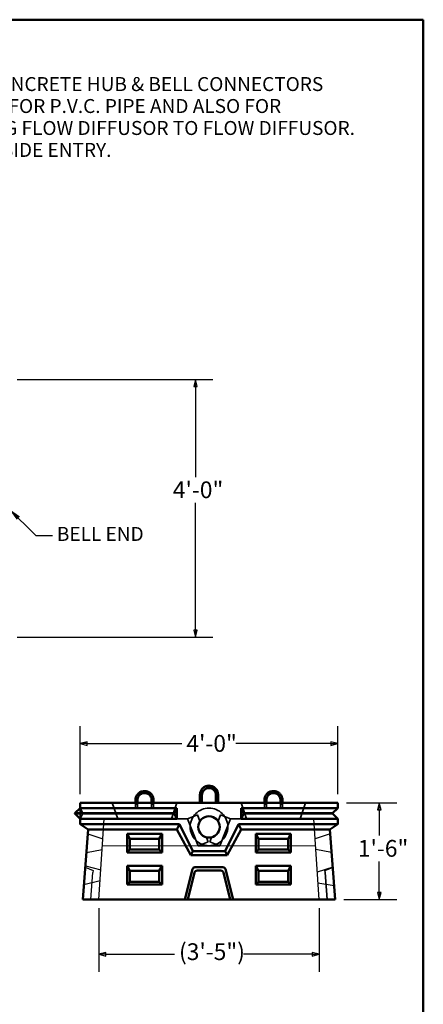
# Model space of a CAD drawing. Units: inches. Extents: x 6 to 1919, y -107 to 280.
# Drawn here: x 139 to 215, y 96 to 280 of the extents above; entities that cross this region are included whole.
import ezdxf
from ezdxf.enums import TextEntityAlignment as Align

# ---------------------------------------------------------------- set-up
doc = ezdxf.new("R2010")
doc.units = ezdxf.units.IN
doc.header["$LTSCALE"] = 1404
doc.header["$MEASUREMENT"] = 0
doc.linetypes.add('DASHED', pattern=[0.2067, 0.1654, -0.0413])
for name, color, linetype, lineweight in [('Dimensions(ACME )', 7, 'Continuous', 25), ('Hidden Edges(ACME )', 7, 'DASHED', 35), ('Sketch Geometry(ACME )', 7, 'Continuous', 50), ('Symbols(ACME )', 7, 'Continuous', 25), ('Title (ANSI)', 7, 'Continuous', 50), ('Visible Edges(ACME )', 7, 'Continuous', 50)]:
    doc.layers.add(name, color=color, linetype=linetype, lineweight=lineweight)
doc.styles.add('DEFAULT-ACME', font='arial.ttf')
doc.styles.get("Standard").update_dxf_attribs({"font": 'ROMANS.shx'})
doc.dimstyles.new('DEFAULT-ACME -01', dxfattribs={"dimscale": 26, "dimtxt": 0.12, "dimasz": 0.05, "dimexe": 0.125, "dimexo": 0.0625, "dimgap": 0.031496, "dimtad": 0, "dimtih": 1, "dimtoh": 1, "dimrnd": 1e-08, "dimzin": 1, "dimdsep": 46, "dimlunit": 4, "dimtxsty": 'DEFAULT-ACME', "dimblk": 'Filled-1', "dimcen": 0.09, "dimdle": 0.393701, "dimclrd": 256, "dimclre": 256, "dimclrt": 7, "dimadec": 0, "dimazin": 0, "dimtfac": 1, "dimtofl": 0, "dimtmove": 0, "dimatfit": 3, "dimfxl": 1, "dimfrac": 2, "dimtolj": 1, "dimtzin": 0, "dimlwd": 25, "dimlwe": 25, "dimarcsym": 0})
doc.dimstyles.new('DEFAULT-ACME -01$7', dxfattribs={"dimscale": 26, "dimtxt": 0.12, "dimasz": 0.098425, "dimexe": 0.125, "dimexo": 0.0625, "dimgap": 0.031496, "dimtad": 0, "dimtih": 1, "dimtoh": 1, "dimrnd": 1e-08, "dimzin": 1, "dimdsep": 46, "dimlunit": 4, "dimtxsty": 'DEFAULT-ACME', "dimblk": 'Filled-1', "dimcen": 0.09, "dimdle": 0.393701, "dimclrd": 256, "dimclre": 256, "dimclrt": 7, "dimadec": 0, "dimazin": 0, "dimtfac": 1, "dimtofl": 0, "dimtmove": 0, "dimatfit": 3, "dimfxl": 1, "dimfrac": 2, "dimtolj": 1, "dimtzin": 0, "dimlwd": 25, "dimlwe": 25, "dimarcsym": 0})

# ---------------------------------------------------------------- blocks, each defined once
blk = doc.blocks.new('Filled-1')
at = {"color": 0}
for p, q in [((0, 0), (-1, 0.25)), ((-1, 0.25), (-1, -0.25)), ((-1, 0), (0, 0)), ((-1, -0.25), (0, 0))]:
    blk.add_line(p, q, dxfattribs=at)
at = {"color": 0, "flags": 128}
blk.add_lwpolyline([(-1, -0.25), (0, 0), (-1, 0.25), (-1, -0.25)], dxfattribs=at)
at = {"color": 0}
blk.add_solid([(-1, -0.25), (0, 0), (-1, 0.25), (-1, -0.25)], dxfattribs=at)
blk = doc.blocks.new('*D9')
at = {"layer": 'Defpoints', "color": 0, "linetype": 'Continuous', "transparency": 16777216}
for p in [(137.27, 212.44), (172.07, 212.44), (137.27, 164.44)]:
    blk.add_point(p, dxfattribs=at)
at = {"layer": 'Dimensions(ACME )', "color": 156, "linetype": 'Continuous', "lineweight": 25, "true_color": 0x004080, "transparency": 16777216}
for p, q in [((138.89, 212.44), (175.32, 212.44)), ((172.07, 211.14), (172.07, 194.28)), ((172.07, 165.74), (172.07, 189.46)), ((138.89, 164.44), (175.32, 164.44))]:
    blk.add_line(p, q, dxfattribs=at)
at = {"layer": 'Dimensions(ACME )', "color": 156, "linetype": 'Continuous', "lineweight": 25, "true_color": 0x004080, "transparency": 16777216, "xscale": 1.30000001937151, "yscale": 1.30000001937151, "zscale": 1.30000001937151}
for p, rotation in [((172.07, 212.44), 90), ((172.07, 164.44), 270)]:
    blk.add_blockref('Filled-1', p, dxfattribs=dict(at, rotation=rotation))
at = {"layer": 'Dimensions(ACME )', "color": 7, "linetype": 'Continuous', "lineweight": 25, "transparency": 16777216, "insert": (167.86, 193.47), "char_height": 3.12, "attachment_point": 1, "style": 'DEFAULT-ACME'}
blk.add_mtext('\\A1;4\'-0"', dxfattribs=at)
blk = doc.blocks.new('*D13')
at = {"layer": 'Defpoints', "color": 0, "linetype": 'Continuous', "transparency": 16777216}
for p in [(150.59, 144.61), (150.59, 133.59), (198.59, 133.59)]:
    blk.add_point(p, dxfattribs=at)
at = {"layer": 'Dimensions(ACME )', "color": 156, "linetype": 'Continuous', "lineweight": 25, "true_color": 0x004080, "transparency": 16777216}
for p, q in [((150.59, 135.22), (150.59, 147.86)), ((198.59, 135.22), (198.59, 147.86)), ((151.89, 144.61), (169.56, 144.61)), ((197.29, 144.61), (179.62, 144.61))]:
    blk.add_line(p, q, dxfattribs=at)
at = {"layer": 'Dimensions(ACME )', "color": 156, "linetype": 'Continuous', "lineweight": 25, "true_color": 0x004080, "transparency": 16777216, "xscale": 1.30000001937151, "yscale": 1.30000001937151, "zscale": 1.30000001937151, "rotation": 180}
blk.add_blockref('Filled-1', (150.59, 144.61), dxfattribs=at)
at = {"layer": 'Dimensions(ACME )', "color": 156, "linetype": 'Continuous', "lineweight": 25, "true_color": 0x004080, "transparency": 16777216, "xscale": 1.30000001937151, "yscale": 1.30000001937151, "zscale": 1.30000001937151}
blk.add_blockref('Filled-1', (198.59, 144.61), dxfattribs=at)
at = {"layer": 'Dimensions(ACME )', "color": 7, "linetype": 'Continuous', "lineweight": 25, "transparency": 16777216, "insert": (170.38, 146.21), "char_height": 3.12, "attachment_point": 1, "style": 'DEFAULT-ACME'}
blk.add_mtext('\\A1;4\'-0"', dxfattribs=at)
blk = doc.blocks.new('*D14')
at = {"layer": 'Defpoints', "color": 0, "linetype": 'Continuous', "transparency": 16777216}
for p in [(198.59, 133.59), (206.31, 133.59), (198.09, 115.59)]:
    blk.add_point(p, dxfattribs=at)
at = {"layer": 'Dimensions(ACME )', "color": 156, "linetype": 'Continuous', "lineweight": 25, "true_color": 0x004080, "transparency": 16777216}
for p, q in [((200.22, 133.59), (209.56, 133.59)), ((206.31, 132.29), (206.31, 127.47)), ((206.31, 116.89), (206.31, 122.65)), ((199.72, 115.59), (209.56, 115.59))]:
    blk.add_line(p, q, dxfattribs=at)
at = {"layer": 'Dimensions(ACME )', "color": 156, "linetype": 'Continuous', "lineweight": 25, "true_color": 0x004080, "transparency": 16777216, "xscale": 1.30000001937151, "yscale": 1.30000001937151, "zscale": 1.30000001937151}
for p, rotation in [((206.31, 133.59), 90), ((206.31, 115.59), 270)]:
    blk.add_blockref('Filled-1', p, dxfattribs=dict(at, rotation=rotation))
at = {"layer": 'Dimensions(ACME )', "color": 7, "linetype": 'Continuous', "lineweight": 25, "transparency": 16777216, "insert": (202.31, 126.65), "char_height": 3.12, "attachment_point": 1, "style": 'DEFAULT-ACME'}
blk.add_mtext('\\A1;1\'-6"', dxfattribs=at)
blk = doc.blocks.new('Borders Back-Sheet2')
at = {"layer": 'Sketch Geometry(ACME )'}
for p, q in [((8.25, 10.75), (0.25, 10.75)), ((8.25, 0.25), (8.25, 10.75))]:
    blk.add_line(p, q, dxfattribs=at)
at = {"layer": 'Symbols(ACME )', "color": 7, "insert": (4.6438, 10.4961), "char_height": 0.1, "attachment_point": 1, "line_spacing_factor": 0.944221, "style": 'DEFAULT-ACME'}
blk.add_mtext('\\fArial|b0|i0;\\H0.1000;NOTES:\\P\\fArial|b0|i0;\\H0.1000;1.) Ø4" CONCRETE HUB & BELL CONNECTORS\\P\\fArial|b0|i0;\\H0.1000;     ALLOW FOR P.V.C. PIPE AND ALSO FOR\\P\\fArial|b0|i0;\\H0.1000;     JOINING FLOW DIFFUSOR TO FLOW DIFFUSOR.\\P\\fArial|b0|i0;\\H0.1000;2.) LONG SIDE ENTRY.', dxfattribs=at)
at = {"layer": 'Symbols(ACME )', "color": 7, "lineweight": 30, "flags": 104}
for tag, height, p in [('Date', 0.12, (7.17, 0.67)), ('Co.', 0.16, (6.005, 0.7)), ('Sheet', 0.1, (7.73, 0.39)), ('Ch#', 0.1, (6.48, 0.39)), ('Pg#', 0.1, (7.06, 0.39))]:
    blk.add_attdef(tag, text='', height=height, dxfattribs=at).set_placement(p, align=Align.TOP_LEFT)
at = {"layer": 'Title (ANSI)', "color": 7, "lineweight": 30, "flags": 104}
for tag, height, p in [('<Name>^M', 0.18, (1.25, 1.0925)), ('ITEM:', 0.16, (6.72, 1.1025)), ('<WT-B>', 0.12, (4.685, 0.59))]:
    blk.add_attdef(tag, text='', height=height, dxfattribs=at).set_placement(p, align=Align.TOP_LEFT)
blk = doc.blocks.new('*D18')
at = {"layer": 'Defpoints', "color": 0, "linetype": 'Continuous', "transparency": 16777216}
for p in [(154.09, 115.59), (195.09, 115.59), (195.09, 105.35)]:
    blk.add_point(p, dxfattribs=at)
at = {"layer": 'Dimensions(ACME )', "color": 156, "linetype": 'Continuous', "lineweight": 25, "true_color": 0x004080, "transparency": 16777216}
for p, q in [((154.09, 113.97), (154.09, 102.1)), ((195.09, 113.97), (195.09, 102.1)), ((155.39, 105.35), (168.19, 105.35)), ((193.79, 105.35), (180.99, 105.35))]:
    blk.add_line(p, q, dxfattribs=at)
at = {"layer": 'Dimensions(ACME )', "color": 156, "linetype": 'Continuous', "lineweight": 25, "true_color": 0x004080, "transparency": 16777216, "xscale": 1.30000001937151, "yscale": 1.30000001937151, "zscale": 1.30000001937151, "rotation": 180}
blk.add_blockref('Filled-1', (154.09, 105.35), dxfattribs=at)
at = {"layer": 'Dimensions(ACME )', "color": 156, "linetype": 'Continuous', "lineweight": 25, "true_color": 0x004080, "transparency": 16777216, "xscale": 1.30000001937151, "yscale": 1.30000001937151, "zscale": 1.30000001937151}
blk.add_blockref('Filled-1', (195.09, 105.35), dxfattribs=at)
at = {"layer": 'Dimensions(ACME )', "color": 7, "linetype": 'Continuous', "lineweight": 25, "transparency": 16777216, "insert": (169.01, 107.4), "char_height": 3.12, "attachment_point": 1, "style": 'DEFAULT-ACME'}
blk.add_mtext('\\A1;(3\'-5")', dxfattribs=at)

msp = doc.modelspace()

# ---------------------------------------------------------------- linework, layer by layer
at = {"layer": 'Hidden Edges(ACME )'}
for p, q in [((173.281, 135.091), (173.281, 135.028)), ((175.903, 133.591), (175.903, 135.091)), ((176.267, 133.591), (176.267, 135.091)), ((176.278, 133.591), (176.278, 135.091)), ((150.593, 130.591), (150.593, 132.591)), ((150.593, 132.591), (151.093, 131.622)), ((157.593, 130.591), (156.593, 133.591)), ((157.593, 130.591), (156.593, 133.591)), ((160.906, 132.591), (160.906, 133.591)), ((160.968, 133.341), (160.968, 133.591)), ((161.218, 133.341), (160.968, 133.341)), ((161.218, 133.341), (161.218, 133.591)), ((161.281, 132.591), (161.281, 133.591)), ((163.906, 133.591), (163.906, 132.591)), ((163.968, 133.341), (163.968, 133.591)), ((164.218, 133.341), (163.968, 133.341)), ((164.218, 133.341), (164.218, 133.591)), ((164.281, 133.591), (164.281, 132.591)), ((167.593, 130.591), (168.593, 133.591)), ((167.593, 130.591), (168.593, 133.591)), ((172.906, 133.528), (172.906, 133.591)), ((172.906, 133.528), (172.906, 133.591)), ((173.281, 133.528), (172.906, 133.528)), ((172.906, 133.528), (173.281, 133.528)), ((173.281, 133.528), (173.281, 133.591)), ((173.281, 133.528), (173.281, 133.591)), ((175.906, 133.528), (175.906, 133.591)), ((175.906, 133.591), (175.906, 133.528)), ((176.281, 133.528), (175.906, 133.528)), ((176.281, 133.528), (175.906, 133.528)), ((176.281, 133.528), (176.281, 133.591)), ((176.281, 133.591), (176.281, 133.528)), ((181.593, 130.591), (180.593, 133.591)), ((181.593, 130.591), (180.593, 133.591)), ((184.906, 132.591), (184.906, 133.591)), ((184.968, 133.341), (184.968, 133.591)), ((185.218, 133.341), (184.968, 133.341)), ((185.218, 133.341), (185.218, 133.591)), ((185.281, 132.591), (185.281, 133.591)), ((187.906, 133.591), (187.906, 132.591)), ((187.968, 133.341), (187.968, 133.591)), ((188.218, 133.341), (187.968, 133.341)), ((188.218, 133.341), (188.218, 133.591)), ((188.281, 133.591), (188.281, 132.591)), ((191.593, 130.591), (192.593, 133.591)), ((191.593, 130.591), (192.593, 133.591)), ((150.593, 130.591), (151.093, 131.559)), ((151.093, 131.559), (151.093, 131.622)), ((168.593, 130.591), (170.593, 130.591)), ((170.593, 130.591), (172.45, 131.333)), ((170.593, 130.591), (172.593, 125.591)), ((172.913, 130.176), (172.45, 131.333)), ((176.736, 131.333), (176.273, 130.176)), ((176.593, 125.591), (178.593, 130.591)), ((178.593, 130.591), (176.736, 131.333)), ((178.593, 130.591), (180.593, 130.591)), ((174.45, 126.333), (174.125, 127.146)), ((175.061, 127.146), (174.736, 126.333)), ((172.593, 125.591), (174.45, 126.333)), ((172.593, 125.591), (176.593, 125.591)), ((176.593, 125.591), (174.736, 126.333)), ((197.633, 121.573), (196.176, 120.959)), ((196.205, 120.582), (196.176, 120.959)), ((196.205, 120.582), (196.589, 115.591))]:
    msp.add_line(p, q, dxfattribs=at)
at = {"layer": 'Hidden Edges(ACME )', "linetype": 'Continuous', "lineweight": 25}
for p, q in [((154.093, 115.591), (155.093, 130.591)), ((195.093, 115.591), (194.093, 130.591)), ((152.033, 127.805), (154.845, 126.865)), ((197.154, 127.805), (194.341, 126.865)), ((151.764, 124.315), (154.712, 124.87)), ((197.422, 124.315), (194.475, 124.87)), ((151.553, 121.573), (153.011, 120.959)), ((151.572, 121.822), (154.459, 121.078)), ((197.633, 121.573), (194.757, 120.63)), ((152.598, 115.591), (152.981, 120.582)), ((153.011, 120.959), (152.981, 120.582)), ((151.304, 118.332), (154.326, 119.083)), ((197.901, 118.083), (194.89, 118.634))]:
    msp.add_line(p, q, dxfattribs=at)
at = {"layer": 'Hidden Edges(ACME )', "linetype": 'Continuous', "lineweight": 18}
for p, q in [((159.843, 125.591), (154.76, 125.591)), ((172.593, 125.591), (165.343, 125.591)), ((183.843, 125.591), (176.593, 125.591)), ((194.426, 125.591), (189.343, 125.591))]:
    msp.add_line(p, q, dxfattribs=at)
at = {"layer": 'Hidden Edges(ACME )'}
msp.add_circle((174.593, 129.091), 3.5, dxfattribs=at)
msp.add_arc((174.593, 135.028), 1.688, 91.91812, 180, dxfattribs=at)
for points, knots in [([(174.589, 136.778), (174.573, 136.778), (174.558, 136.778), (174.363, 136.772), (174.184, 136.738), (173.846, 136.615), (173.687, 136.526), (173.405, 136.302), (173.282, 136.168), (173.084, 135.867), (173.01, 135.701), (172.925, 135.385), (172.906, 135.238), (172.906, 135.091)], [4.7140265, 4.7140265, 4.7140265, 4.7140265, 4.7416541, 4.7416541, 5.0615867, 5.0615867, 5.381535, 5.381535, 5.7015195, 5.7015195, 6.0215463, 6.0215463, 6.2831853, 6.2831853, 6.2831853, 6.2831853]), ([(175.903, 135.091), (175.903, 135.231), (175.88, 135.371), (175.792, 135.636), (175.727, 135.762), (175.56, 135.987), (175.458, 136.085), (175.229, 136.246), (175.102, 136.308), (174.834, 136.388), (174.693, 136.407), (174.414, 136.398), (174.275, 136.372), (174.012, 136.276), (173.888, 136.207), (173.669, 136.033), (173.573, 135.929), (173.419, 135.695), (173.361, 135.565), (173.296, 135.319), (173.281, 135.205), (173.281, 135.091)], [3.1415927, 3.1415927, 3.1415927, 3.1415927, 3.4614944, 3.4614944, 3.7814155, 3.7814155, 4.1013871, 4.1013871, 4.4214207, 4.4214207, 4.741503, 4.741503, 5.0616014, 5.0616014, 5.3816769, 5.3816769, 5.7016994, 5.7016994, 6.0216602, 6.0216602, 6.2831853, 6.2831853, 6.2831853, 6.2831853]), ([(175.867, 135.344), (175.856, 135.398), (175.843, 135.451), (175.782, 135.636), (175.717, 135.762), (175.551, 135.986), (175.449, 136.085), (175.221, 136.246), (175.095, 136.308), (174.828, 136.388), (174.688, 136.407), (174.409, 136.399), (174.271, 136.372), (174.009, 136.276), (173.885, 136.207), (173.667, 136.033), (173.572, 135.928), (173.419, 135.694), (173.361, 135.565), (173.296, 135.319), (173.281, 135.205), (173.281, 135.091)], [3.3360442, 3.3360442, 3.3360442, 3.3360442, 3.4611388, 3.4611388, 3.7807726, 3.7807726, 4.1006376, 4.1006376, 4.4207908, 4.4207908, 4.741175, 4.741175, 5.0616366, 5.0616366, 5.3819884, 5.3819884, 5.7020903, 5.7020903, 6.021906, 6.021906, 6.2831853, 6.2831853, 6.2831853, 6.2831853])]:
    msp.add_open_spline(points, degree=3, knots=knots, dxfattribs=at)
for points in [[(176.267, 135.091), (176.267, 135.203), (176.255, 135.315), (176.233, 135.426)], [(176.278, 135.091), (176.278, 135.107), (176.277, 135.124), (176.277, 135.141)]]:
    msp.add_open_spline(points, degree=3, dxfattribs=at)
at = {"layer": 'Visible Edges(ACME )'}
for p, q in [((160.906, 133.591), (160.906, 134.091)), ((161.281, 133.591), (161.281, 134.091)), ((163.906, 134.091), (163.906, 133.591)), ((164.281, 134.091), (164.281, 133.591)), ((172.906, 135.091), (172.906, 133.591)), ((172.906, 133.591), (172.906, 135.028)), ((173.281, 133.591), (173.281, 135.028)), ((173.281, 135.028), (173.281, 133.591)), ((175.892, 133.591), (175.892, 135.091)), ((175.906, 135.028), (175.906, 133.591)), ((176.281, 135.028), (176.281, 133.591)), ((184.906, 133.591), (184.906, 134.091)), ((185.281, 133.591), (185.281, 134.091)), ((187.906, 134.091), (187.906, 133.591)), ((188.281, 134.091), (188.281, 133.591)), ((149.593, 131.622), (150.593, 132.591)), ((198.593, 133.591), (150.593, 133.591)), ((150.593, 132.591), (150.593, 133.591)), ((150.593, 132.591), (168.593, 132.591)), ((168.593, 132.591), (168.093, 131.622)), ((168.593, 132.591), (168.593, 130.591)), ((180.593, 132.591), (198.593, 132.591)), ((180.593, 130.591), (180.593, 132.591)), ((180.593, 132.591), (181.093, 131.622)), ((198.593, 132.591), (197.593, 131.622)), ((198.593, 132.591), (198.593, 133.591)), ((168.093, 131.622), (149.593, 131.622)), ((149.593, 131.559), (149.593, 131.622)), ((149.593, 131.559), (168.093, 131.559)), ((150.593, 130.591), (149.593, 131.559)), ((150.593, 129.591), (150.593, 130.591)), ((168.593, 130.591), (150.593, 130.591)), ((168.093, 131.559), (168.093, 131.622)), ((168.593, 130.591), (168.093, 131.559)), ((180.593, 130.591), (181.093, 131.559)), ((198.593, 130.591), (180.593, 130.591)), ((181.093, 131.622), (197.593, 131.622)), ((181.093, 131.559), (181.093, 131.622)), ((197.593, 131.559), (181.093, 131.559)), ((197.593, 131.622), (197.593, 131.559)), ((197.593, 131.559), (198.593, 130.591)), ((198.593, 129.591), (198.593, 130.591)), ((169.093, 129.591), (150.593, 129.591)), ((150.593, 129.591), (152.093, 128.591)), ((152.093, 128.591), (151.093, 115.591)), ((168.593, 128.591), (152.093, 128.591)), ((168.593, 128.591), (169.093, 129.591)), ((171.215, 123.834), (168.593, 128.591)), ((169.093, 129.591), (171.593, 124.591)), ((177.593, 124.591), (180.093, 129.591)), ((180.593, 128.591), (177.971, 123.834)), ((198.593, 129.591), (180.093, 129.591)), ((180.093, 129.591), (180.593, 128.591)), ((197.093, 128.591), (180.593, 128.591)), ((198.593, 129.591), (197.093, 128.591)), ((197.093, 128.591), (198.093, 115.591)), ((159.343, 124.315), (159.343, 127.805)), ((159.343, 127.805), (165.843, 127.805)), ((159.343, 127.805), (159.843, 126.865)), ((165.343, 126.865), (159.843, 126.865)), ((159.843, 126.865), (159.843, 124.87)), ((165.843, 127.805), (165.343, 126.865)), ((165.343, 124.87), (165.343, 126.865)), ((165.843, 127.805), (165.843, 124.315)), ((183.343, 124.315), (183.343, 127.805)), ((183.343, 127.805), (189.843, 127.805)), ((183.343, 127.805), (183.843, 126.865)), ((189.343, 126.865), (183.843, 126.865)), ((183.843, 126.865), (183.843, 124.87)), ((189.843, 127.805), (189.343, 126.865)), ((189.343, 124.87), (189.343, 126.865)), ((189.843, 127.805), (189.843, 124.315)), ((159.343, 124.315), (159.843, 124.87)), ((159.843, 124.87), (165.343, 124.87)), ((165.843, 124.315), (165.343, 124.87)), ((183.343, 124.315), (183.843, 124.87)), ((183.843, 124.87), (189.343, 124.87)), ((189.843, 124.315), (189.343, 124.87)), ((165.843, 124.315), (159.343, 124.315)), ((171.593, 124.591), (171.215, 123.834)), ((177.971, 123.834), (171.215, 123.834)), ((171.593, 124.591), (177.593, 124.591)), ((177.593, 124.591), (177.971, 123.834)), ((189.843, 124.315), (183.343, 124.315)), ((159.343, 118.332), (159.343, 121.822)), ((159.343, 121.822), (165.843, 121.822)), ((159.343, 121.822), (159.843, 120.879)), ((165.843, 121.822), (165.343, 120.879)), ((165.843, 121.822), (165.843, 118.332)), ((170.093, 115.591), (171.498, 121.195)), ((171.984, 121.573), (177.203, 121.573)), ((177.688, 121.195), (179.093, 115.591)), ((183.343, 118.332), (183.343, 121.822)), ((183.343, 121.822), (189.843, 121.822)), ((183.343, 121.822), (183.843, 120.879)), ((189.843, 121.822), (189.343, 120.879)), ((189.843, 121.822), (189.843, 118.332)), ((159.843, 120.879), (159.843, 118.883)), ((165.343, 120.879), (159.843, 120.879)), ((165.343, 118.883), (165.343, 120.879)), ((171.889, 120.582), (170.637, 115.591)), ((176.812, 120.959), (172.374, 120.959)), ((178.549, 115.591), (177.297, 120.582)), ((183.843, 120.879), (183.843, 118.883)), ((189.343, 120.879), (183.843, 120.879)), ((189.343, 118.883), (189.343, 120.879)), ((159.343, 118.332), (159.843, 118.883)), ((165.843, 118.332), (159.343, 118.332)), ((159.843, 118.883), (165.343, 118.883)), ((165.843, 118.332), (165.343, 118.883)), ((183.343, 118.332), (183.843, 118.883)), ((189.843, 118.332), (183.343, 118.332)), ((183.843, 118.883), (189.343, 118.883)), ((189.843, 118.332), (189.343, 118.883)), ((170.093, 115.591), (151.093, 115.591)), ((170.637, 115.591), (170.093, 115.591)), ((178.549, 115.591), (170.637, 115.591)), ((179.093, 115.591), (178.549, 115.591)), ((198.093, 115.591), (179.093, 115.591))]:
    msp.add_line(p, q, dxfattribs=at)
at = {"layer": 'Visible Edges(ACME )', "linetype": 'Continuous', "lineweight": 18}
for p, q in [((165.343, 125.591), (159.843, 125.591)), ((189.343, 125.591), (183.843, 125.591))]:
    msp.add_line(p, q, dxfattribs=at)
at = {"layer": 'Visible Edges(ACME )'}
msp.add_circle((174.593, 129.091), 2, dxfattribs=at)
for radius, end in [(1.312, 180), (1.688, 91.91812)]:
    msp.add_arc((174.593, 135.028), radius, 0, end, dxfattribs=at)
for centre, major_axis, start_param, end_param in [((172.374, 120.461), (-0.5, 0), 4.712389, 6.0382066), ((176.812, 120.461), (0.5, 0), 0.2449787, 1.5707963)]:
    msp.add_ellipse(centre, major_axis=major_axis, ratio=0.9970545, start_param=start_param, end_param=end_param, dxfattribs=at)
for points, knots in [([(160.906, 134.091), (160.906, 134.271), (160.935, 134.451), (161.048, 134.792), (161.132, 134.954), (161.347, 135.243), (161.478, 135.37), (161.773, 135.576), (161.937, 135.656), (162.282, 135.759), (162.462, 135.783), (162.822, 135.772), (163.001, 135.738), (163.34, 135.615), (163.499, 135.526), (163.781, 135.302), (163.904, 135.168), (164.102, 134.867), (164.177, 134.701), (164.261, 134.385), (164.281, 134.238), (164.281, 134.091)], [3.1415927, 3.1415927, 3.1415927, 3.1415927, 3.4615942, 3.4615942, 3.7815954, 3.7815954, 4.1015958, 4.1015958, 4.4215953, 4.4215953, 4.741594, 4.741594, 5.0615925, 5.0615925, 5.3815914, 5.3815914, 5.701591, 5.701591, 6.0215916, 6.0215916, 6.2831853, 6.2831853, 6.2831853, 6.2831853]), ([(176.233, 135.426), (176.22, 135.492), (176.202, 135.557), (176.125, 135.793), (176.041, 135.954), (175.827, 136.243), (175.696, 136.37), (175.402, 136.577), (175.239, 136.656), (174.896, 136.759), (174.716, 136.783), (174.357, 136.772), (174.179, 136.738), (173.843, 136.615), (173.684, 136.526), (173.403, 136.302), (173.28, 136.168), (173.084, 135.867), (173.009, 135.701), (172.925, 135.385), (172.906, 135.238), (172.906, 135.091)], [3.3415807, 3.3415807, 3.3415807, 3.3415807, 3.4619055, 3.4619055, 3.7821573, 3.7821573, 4.1022488, 4.1022488, 4.4221424, 4.4221424, 4.7418788, 4.7418788, 5.0615631, 5.0615631, 5.3813221, 5.3813221, 5.7012513, 5.7012513, 6.0213772, 6.0213772, 6.2831853, 6.2831853, 6.2831853, 6.2831853]), ([(176.277, 135.141), (176.272, 135.304), (176.243, 135.466), (176.135, 135.792), (176.051, 135.954), (175.836, 136.243), (175.706, 136.37), (175.411, 136.576), (175.247, 136.656), (174.917, 136.754), (174.753, 136.778), (174.589, 136.778)], [3.1712465, 3.1712465, 3.1712465, 3.1712465, 3.4616601, 3.4616601, 3.7817142, 3.7817142, 4.1017336, 4.1017336, 4.4217106, 4.4217106, 4.7140265, 4.7140265, 4.7140265, 4.7140265]), ([(184.906, 134.091), (184.906, 134.271), (184.935, 134.451), (185.048, 134.792), (185.132, 134.954), (185.347, 135.243), (185.478, 135.37), (185.773, 135.576), (185.937, 135.656), (186.282, 135.759), (186.462, 135.783), (186.822, 135.772), (187.001, 135.738), (187.34, 135.615), (187.499, 135.526), (187.781, 135.302), (187.904, 135.168), (188.102, 134.867), (188.177, 134.701), (188.261, 134.385), (188.281, 134.238), (188.281, 134.091)], [3.1415927, 3.1415927, 3.1415927, 3.1415927, 3.4615942, 3.4615942, 3.7815954, 3.7815954, 4.1015958, 4.1015958, 4.4215953, 4.4215953, 4.741594, 4.741594, 5.0615925, 5.0615925, 5.3815914, 5.3815914, 5.701591, 5.701591, 6.0215916, 6.0215916, 6.2831853, 6.2831853, 6.2831853, 6.2831853]), ([(161.281, 134.091), (161.281, 134.231), (161.303, 134.371), (161.391, 134.636), (161.457, 134.762), (161.624, 134.987), (161.726, 135.085), (161.955, 135.246), (162.083, 135.308), (162.351, 135.388), (162.491, 135.407), (162.771, 135.398), (162.911, 135.372), (163.174, 135.276), (163.297, 135.207), (163.517, 135.033), (163.613, 134.929), (163.767, 134.695), (163.825, 134.565), (163.891, 134.319), (163.906, 134.205), (163.906, 134.091)], [3.1415927, 3.1415927, 3.1415927, 3.1415927, 3.4615904, 3.4615904, 3.7815887, 3.7815887, 4.101588, 4.101588, 4.4215888, 4.4215888, 4.7415906, 4.7415906, 5.0615928, 5.0615928, 5.3815945, 5.3815945, 5.7015951, 5.7015951, 6.0215942, 6.0215942, 6.2831853, 6.2831853, 6.2831853, 6.2831853]), ([(185.281, 134.091), (185.281, 134.231), (185.303, 134.371), (185.391, 134.636), (185.457, 134.762), (185.624, 134.987), (185.726, 135.085), (185.955, 135.246), (186.083, 135.308), (186.351, 135.388), (186.491, 135.407), (186.771, 135.398), (186.911, 135.372), (187.174, 135.276), (187.297, 135.207), (187.517, 135.033), (187.613, 134.929), (187.767, 134.695), (187.825, 134.565), (187.891, 134.319), (187.906, 134.205), (187.906, 134.091)], [3.1415927, 3.1415927, 3.1415927, 3.1415927, 3.4615904, 3.4615904, 3.7815887, 3.7815887, 4.101588, 4.101588, 4.4215888, 4.4215888, 4.7415906, 4.7415906, 5.0615928, 5.0615928, 5.3815945, 5.3815945, 5.7015951, 5.7015951, 6.0215942, 6.0215942, 6.2831853, 6.2831853, 6.2831853, 6.2831853]), ([(171.498, 121.195), (171.512, 121.249), (171.534, 121.3), (171.609, 121.415), (171.672, 121.473), (171.818, 121.552), (171.901, 121.573), (171.984, 121.573)], [-1, -1, -1, -1, -0.75, -0.75, -0.375, -0.375, 0, 0, 0, 0]), ([(177.203, 121.573), (177.258, 121.573), (177.313, 121.564), (177.444, 121.519), (177.515, 121.472), (177.627, 121.35), (177.668, 121.275), (177.688, 121.195)], [-1, -1, -1, -1, -0.75, -0.75, -0.375, -0.375, 0, 0, 0, 0])]:
    msp.add_open_spline(points, degree=3, knots=knots, dxfattribs=at)
msp.add_open_spline([(175.892, 135.091), (175.892, 135.176), (175.883, 135.261), (175.867, 135.344)], degree=3, dxfattribs=at)

# ---------------------------------------------------------------- block references
at = {"xscale": 26, "yscale": 26, "zscale": 26}
msp.add_blockref('Borders Back-Sheet2', (0, 0), dxfattribs=at)

# ---------------------------------------------------------------- texts
at = {"layer": 'Symbols(ACME )', "color": 7, "insert": (146.268, 184.977), "char_height": 2.6, "width": 17.56586, "attachment_point": 1, "style": 'DEFAULT-ACME'}
msp.add_mtext('{\\fArial|b0|i0;\\H2.6000;BELL END}', dxfattribs=at)

# ---------------------------------------------------------------- dimensions: what is measured, and where the dimension line sits
at = {"layer": 'Dimensions(ACME )', "color": 156, "linetype": 'Continuous', "lineweight": 25, "true_color": 0x004080}
for base, p1, p2, angle, override, picture, middle in [((172.068, 212.436), (137.265, 164.436), (137.265, 212.436), 90, {"dimgap": 0.031496, "dimdec": 2, "dimlfac": 1, "dimtol": 0, "dimlim": 0, "dimtp": 0, "dimtm": 0, "dimtdec": 2, "dimatfit": 1}, '*D9', (172.068, 191.873)), ((150.593, 144.614), (198.593, 133.591), (150.593, 133.591), 180, {"dimgap": 0.031496, "dimtih": 0, "dimtoh": 0, "dimdec": 2, "dimlfac": 1, "dimtol": 0, "dimlim": 0, "dimtp": 0, "dimtm": 0, "dimtdec": 2, "dimatfit": 1}, '*D13', (174.593, 144.614)), ((206.307, 133.591), (198.093, 115.591), (198.593, 133.591), 90, {"dimgap": 0.031496, "dimdec": 2, "dimlfac": 1, "dimtol": 0, "dimlim": 0, "dimtp": 0, "dimtm": 0, "dimtdec": 2, "dimatfit": 1}, '*D14', (206.307, 125.06))]:
    dim = msp.add_linear_dim(base=base, p1=p1, p2=p2, angle=angle, dimstyle='DEFAULT-ACME -01', override=override, dxfattribs=at)
    dim.commit()
    dim.dimension.update_dxf_attribs({"geometry": picture, "text_midpoint": middle, "dimtype": 160})
dim = msp.add_linear_dim(base=(195.093, 105.354), p1=(154.093, 115.591), p2=(195.093, 115.591), angle=180, text='(<>)', dimstyle='DEFAULT-ACME -01', override={"dimgap": 0.031496, "dimtih": 0, "dimtoh": 0, "dimdec": 2, "dimlfac": 1, "dimtol": 0, "dimlim": 0, "dimtp": 0, "dimtm": 0, "dimtdec": 2, "dimatfit": 1}, dxfattribs=at)
dim.commit()
dim.dimension.update_dxf_attribs({"geometry": '*D18', "text_midpoint": (174.593, 105.354), "dimtype": 160})

# ---------------------------------------------------------------- leaders
at = {"layer": 'Symbols(ACME )', "color": 156, "linetype": 'Continuous', "lineweight": 25, "true_color": 0x004080, "annotation_type": 0, "has_hookline": 1, "hookline_direction": 0, "text_width": 17.104}
msp.add_leader([(137.265, 188.436), (142.34, 183.413), (145.449, 183.417)], dimstyle='DEFAULT-ACME -01$7', override={"dimtad": 0}, dxfattribs=at)

doc.saveas('drawing.dxf')
